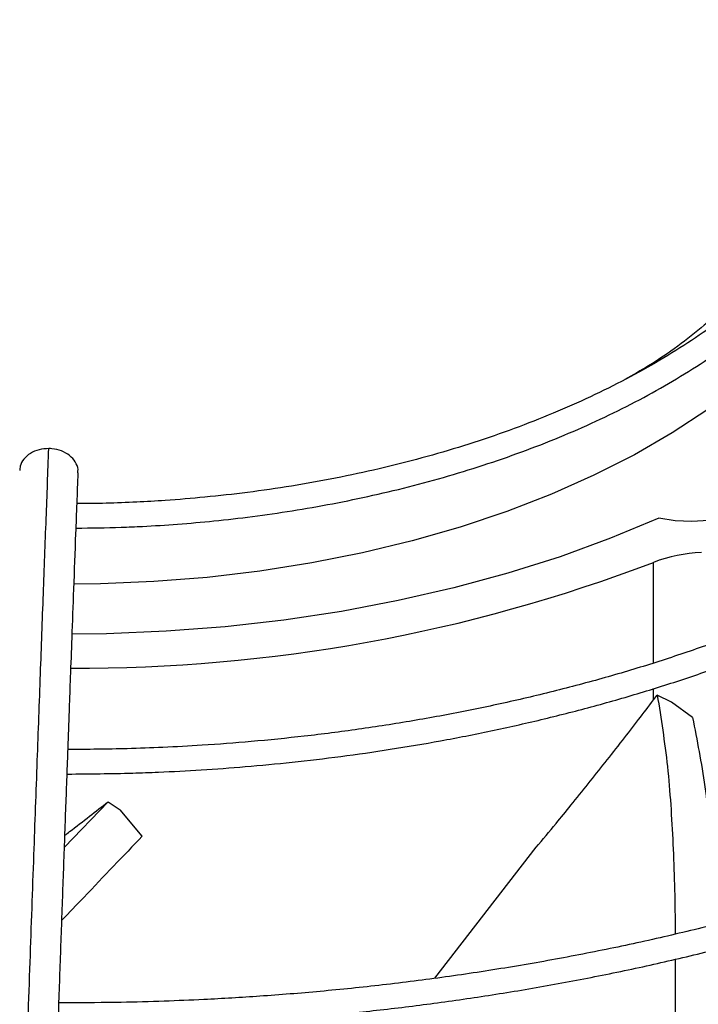
# Model space of a CAD drawing. Units: inches. Extents: x 0.1 to 10.9, y -0.1 to 8.5.
# Drawn here: x 2.3 to 2.4, y 7.8 to 7.9 of the extents above; entities that cross this region are included whole.
import ezdxf

# ---------------------------------------------------------------- set-up
doc = ezdxf.new("R2010")
doc.units = ezdxf.units.IN
doc.header["$MEASUREMENT"] = 0
doc.layers.add('FORMAT', color=7, linetype='Continuous')
doc.dimstyles.new('SLDDIMSTYLE0', dxfattribs={"dimtxt": 0.18, "dimasz": 0.0625, "dimexe": 0, "dimexo": 0.0625, "dimgap": 0, "dimtad": 0, "dimtih": 1, "dimtoh": 1, "dimdec": 0, "dimrnd": 1e-09, "dimzin": 0, "dimdsep": 46, "dimtxsty": 'Standard', "dimblk1": 'DOT', "dimblk2": 'DOT', "dimsah": 1, "dimcen": 0.09, "dimadec": 0, "dimazin": 0, "dimtfac": 0.0625, "dimtdec": 0, "dimtofl": 0, "dimtmove": 0, "dimatfit": 3, "dimldrblk": 'DOT', "dimfxl": 1, "dimfrac": 2, "dimtolj": 1, "dimtzin": 0, "dimarcsym": 0})

# ---------------------------------------------------------------- blocks, each defined once
blk = doc.blocks.new('_Dot')
at = {"color": 0, "linetype": 'ByBlock', "lineweight": -2}
blk.add_line((-0.5, 0), (-1, 0), dxfattribs=at)
at = {"color": 0, "linetype": 'ByBlock', "const_width": 0.5}
blk.add_lwpolyline([(-0.25, 0, 1), (0.25, 0, 1)], format="xyb", close=True, dxfattribs=at)

msp = doc.modelspace()

# ---------------------------------------------------------------- linework, layer by layer
at = {"linetype": 'Continuous', "lineweight": 25}
for p, q in [((2.399346357226757, 7.799998705002878), (2.399346357226763, 7.809619559891603)), ((2.399346357226757, 7.796453631347944), (2.399346357226757, 7.797537764871298)), ((2.399346357226738, 7.796453631347961), (2.399710391406173, 7.796926723220796)), ((2.401069237677116, 7.796230381693483), (2.399710391406173, 7.796926723220796)), ((2.403087151337303, 7.794765117536964), (2.401069237677131, 7.796230381693477)), ((2.347152265205286, 7.786715462890622), (2.342969325717694, 7.78237857725823)), ((2.347152265205285, 7.786715462890621), (2.348311489298144, 7.785955559404787)), ((2.350420719680205, 7.783420774610978), (2.348311489298144, 7.785955559404788)), ((2.378417096952257, 7.769816507020055), (2.388113407930167, 7.782352872587266)), ((2.343282614284276, 7.7674655420867), (2.342440402075906, 7.767476167197447))]:
    msp.add_line(p, q, dxfattribs=at)
at = {"linetype": 'Continuous', "lineweight": 25, "flags": 128}
for points in [[(2.421982161685916, 7.848071262582533), (2.421391377209216, 7.845654495333588), (2.420372359233077, 7.842743421113015), (2.419027984794871, 7.83987667728469), (2.417363927812849, 7.837066362910951), (2.415387211422095, 7.834324338894212), (2.413106178333457, 7.831662177918147), (2.410530455623221, 7.829091115605308), (2.407670914102141, 7.826622003097286), (2.404539622435289, 7.824265261257591), (2.401149796206387, 7.822030836690503), (2.397515742141572, 7.81992815976153), (2.393652797728004, 7.817966104796654), (2.38957726648217, 7.816152952628327), (2.385306349141054, 7.814496355646309), (2.380858071066615, 7.813003305500829), (2.376251206169928, 7.811680103594409), (2.371505197676095, 7.810532334486849), (2.366640076064313, 7.809564842325662), (2.361676374529446, 7.808781710401392), (2.356635042321895, 7.808186243914133), (2.351537356331499, 7.807780956023962), (2.346404831288652, 7.807567557244185), (2.343890143194993, 7.807533373475658)], [(2.410522295507713, 7.819395074140679), (2.410812804747593, 7.818475489539518), (2.410775113484062, 7.817540997954576), (2.410410779061854, 7.816630211133288), (2.409734855215982, 7.815780761378901), (2.408775270074683, 7.8150277466419), (2.407571672212339, 7.814402280326948), (2.406173792431691, 7.813930205735117), (2.404639388963954, 7.813631028258652), (2.403031860988009, 7.813517109448306), (2.401417629074356, 7.81359315625319), (2.399863390789836, 7.813856026536905)], [(2.399863390789836, 7.813856026536905), (2.395230221222222, 7.811927181482613), (2.390400194251145, 7.810166523212848), (2.385391613444841, 7.808580723808116), (2.380223459007994, 7.807175792714692), (2.374915315855542, 7.805957053971613), (2.369487299394907, 7.804929126035022), (2.363959979297908, 7.804095904276362), (2.358354301551212, 7.803460546220717), (2.352691509080739, 7.803025459581251), (2.346993061250794, 7.802792293135091), (2.343712887599297, 7.802750040710542)]]:
    msp.add_lwpolyline(points, dxfattribs=at)
at = {"linetype": 'Continuous', "lineweight": 25}
for centre, radius, start, end in [((2.404478527666981, 7.796327553906988), 0.01424838926063216, 92.21018681477281, 111.1120508679485), ((2.344387788378333, 7.953822781974562), 0.1543211377257662, 269.7038154671598, 290.8627877096359)]:
    msp.add_arc(centre, radius, start, end, dxfattribs=at)
for points, knots in [([(2.343282614284271, 7.985726429616237), (2.340467859522839, 7.9857107994855), (2.336490026621768, 7.985688710865509), (2.330589791697469, 7.985539958049298), (2.325503033834223, 7.985358921696824), (2.319439257500208, 7.985054632146963), (2.313072945838099, 7.984638895375122), (2.30641527690498, 7.984096241114984), (2.299564911146415, 7.983421882811089), (2.292580358684726, 7.982611405669326), (2.285507896744103, 7.981662076016672), (2.278383640746819, 7.980572162384706), (2.27123684476161, 7.979340744907695), (2.264091869410929, 7.977967539608326), (2.256969514988807, 7.976452783263563), (2.249887927265779, 7.974797148042227), (2.242863225236397, 7.973001678388151), (2.235909943696468, 7.971067742480444), (2.22904135030349, 7.968996993957236), (2.222269676073842, 7.966791340803188), (2.215606285210682, 7.964452919326091), (2.209061801792412, 7.961984071753872), (2.202646205400967, 7.959387326407573), (2.196368904160345, 7.956665379690863), (2.190238791229382, 7.95382107933722), (2.184264289138282, 7.950857408499288), (2.178453385215978, 7.94777747037092), (2.172813660557965, 7.944584473114263), (2.167352314422037, 7.94128171493039), (2.162076185540826, 7.937872569170289), (2.156991778804125, 7.934360474444625), (2.152105277859748, 7.930748917253747), (2.147422562298855, 7.927041416862384), (2.142949220543187, 7.923241505313708), (2.13869057504031, 7.919352716282515), (2.134651705155673, 7.915378571915663), (2.130837471470554, 7.911322569955758), (2.12725254284366, 7.907188172243425), (2.123901426055027, 7.90297879515691), (2.120788499718971, 7.898697802629765), (2.117918046542035, 7.894348502821353), (2.115294305536177, 7.889934148633762), (2.112921461444284, 7.885457946378311), (2.11080387784803, 7.880923062323669), (2.108945419683051, 7.876332672187979), (2.107352185078072, 7.871689891611627), (2.106022426846174, 7.866998202129115), (2.104984538392529, 7.862260071340775), (2.10433014230171, 7.858493772693894), (2.104122336903278, 7.856304871562833), (2.104066208513472, 7.855713647769535)], [0, 0, 0, 0, 0.0233959180632276, 0.03306328988152876, 0.04908860314938849, 0.06575586415647769, 0.08365199592081096, 0.1023383278076639, 0.1216370768380385, 0.1414064479348278, 0.161545690480817, 0.1819802513170254, 0.2026539567047832, 0.2235236704697823, 0.2445557065257249, 0.2657233623417282, 0.287005191371395, 0.3083837711891954, 0.329844810557951, 0.3513764925489124, 0.3729689850135298, 0.3946140717481757, 0.4163048721548721, 0.4380356268483677, 0.4598015332013423, 0.4815986193212847, 0.5034236480951896, 0.5252740451597799, 0.5471478462407572, 0.5690436604461003, 0.5909606469201395, 0.6128984090630918, 0.6348571448037381, 0.656837602424408, 0.6788410827790377, 0.7008694597771615, 0.7229252057796801, 0.7450114209452176, 0.7671318648315125, 0.7892909880234181, 0.8114939607858395, 0.8337466947071437, 0.8560558520022673, 0.8784288356396784, 0.9008737518997864, 0.9233993356625887, 0.9460148281316157, 0.9687297974527256, 0.9915538954661547, 1, 1, 1, 1]), ([(2.582951127104916, 7.849249007394332), (2.582944885501796, 7.849765433831997), (2.582918860806623, 7.851918701247302), (2.582569387739888, 7.855715079013362), (2.581894000348563, 7.860640058443177), (2.580888810761019, 7.865577037201352), (2.579577053246628, 7.870519242024177), (2.577947764618069, 7.875458983259038), (2.576000184859573, 7.880388073299184), (2.573731915938975, 7.885297817093462), (2.571142262533332, 7.890179138621372), (2.56833156989564, 7.894856034781519), (2.565340985632792, 7.89932099545771), (2.562211024721143, 7.903569171397933), (2.55883958667212, 7.907753651203636), (2.555230618256122, 7.911869732629494), (2.551388259183059, 7.915912896880322), (2.547316900641528, 7.919878725161002), (2.543021180650817, 7.923762898029638), (2.538505977998057, 7.927561198100107), (2.533776407533769, 7.931269511493668), (2.528837815967787, 7.93488382958404), (2.523695781499144, 7.938400248621303), (2.518356112703655, 7.941814971328263), (2.512824839932152, 7.945124313876862), (2.507108209497717, 7.948324709937555), (2.501212680014494, 7.951412713561029), (2.495144928828082, 7.954384997904992), (2.488911852439523, 7.957238358633047), (2.482520568942296, 7.959969717237409), (2.475978423038179, 7.96257612438808), (2.469292994885935, 7.965054763251676), (2.462472114695126, 7.967402952721014), (2.455523886047092, 7.969618150489016), (2.448456722720778, 7.971697955877278), (2.441279406925784, 7.973640112295938), (2.434001182494117, 7.975442509083261), (2.426631907289687, 7.977103182426339), (2.419182310389236, 7.978620314132154), (2.411664445019176, 7.979992228051667), (2.40409253130529, 7.981217374392619), (2.396484645284056, 7.982294313154418), (2.38886644004495, 7.98322158856054), (2.381280563253854, 7.983997691788661), (2.373815637493771, 7.984619628041569), (2.366630654771682, 7.985088086909146), (2.360350470659645, 7.985386209064156), (2.355375909744204, 7.985561308546822), (2.352656771761223, 7.985614981534274), (2.351538712156971, 7.985637050881063)], [0, 0, 0, 0, 0.007308274403622745, 0.0304722376464006, 0.05378034008661207, 0.0772350451619501, 0.1008365278722705, 0.1245825874419667, 0.1484687126024619, 0.1724882988906944, 0.1966329979974855, 0.2208931629846838, 0.2427535367347314, 0.2646181146031557, 0.2864847744621624, 0.3083529025242565, 0.3302219006219623, 0.3520912025036079, 0.3739602813754475, 0.3958286513160067, 0.4176958640358744, 0.4395615022285181, 0.4614251704573602, 0.4832864431366445, 0.5051448771339473, 0.5270000950435572, 0.548851681912461, 0.5706991704290171, 0.5925420195343278, 0.6143795881171265, 0.6362111015509877, 0.6580356077760174, 0.6798519179668135, 0.7016585241491781, 0.7234534816693097, 0.7452342367568939, 0.7669973657716603, 0.7887381673809107, 0.8104499995877121, 0.8321231520277613, 0.853742820846813, 0.8752852223325214, 0.8967094857871422, 0.9179388058230422, 0.9388096535045019, 0.9589015501157979, 0.9775617403541891, 0.9907737996906698, 1, 1, 1, 1]), ([(2.106430771674884, 7.855981638554927), (2.106440320852858, 7.856090115054922), (2.106592717400699, 7.8578213053382), (2.107170866378456, 7.861175619720683), (2.108192782458538, 7.866045553810181), (2.109561466873193, 7.870918726150621), (2.111237510928261, 7.875788346995805), (2.113234704691707, 7.880645518309005), (2.115551244294678, 7.885481448145786), (2.118188248705668, 7.89028699778522), (2.121040892468355, 7.894885532247415), (2.124067182328375, 7.899270218999878), (2.127225993534207, 7.903436986267784), (2.130623801210054, 7.907540747643517), (2.13425678279368, 7.911577046178591), (2.138120956149203, 7.915541565310117), (2.142212096505165, 7.919430035480867), (2.146525730718817, 7.923238236643394), (2.1510571347079, 7.926962006042079), (2.155801331955626, 7.930597245811414), (2.160753093512688, 7.934139931269778), (2.165906931984038, 7.93758611444339), (2.171257109666829, 7.940931937750458), (2.176797642776879, 7.944173642744696), (2.182522312538056, 7.947307581258838), (2.188424660285441, 7.950330217088156), (2.194497987507574, 7.953238131387378), (2.200735356552889, 7.956028028708364), (2.207129589304929, 7.95869674250154), (2.213673262883629, 7.961241240153132), (2.220358700872295, 7.963658627573778), (2.227177957813436, 7.96594615334541), (2.234122793456231, 7.968101212414965), (2.241184631081869, 7.970121349288445), (2.248354490419699, 7.972004260616691), (2.255622878652463, 7.973747796933455), (2.262979609490344, 7.975349963081463), (2.270413492754008, 7.976808916218134), (2.277911776981445, 7.978122959401829), (2.28545908609004, 7.979290524187009), (2.293035221780154, 7.980310131871592), (2.300610101791827, 7.981180275252464), (2.308130171515894, 7.981899121857203), (2.315471994845033, 7.982463093627757), (2.322307372141625, 7.982865880137605), (2.328247460434506, 7.98311996485724), (2.333670571771576, 7.983282546681422), (2.338538594996137, 7.983361302820088), (2.342666614843393, 7.983397485821155), (2.344957534266051, 7.983368098986321), (2.345794952470265, 7.983357356980203)], [0, 0, 0, 0, 0.001584236441199151, 0.02528303119608201, 0.04912396997768757, 0.07310117291689988, 0.0972070984884238, 0.1214329528135225, 0.145769125172092, 0.1702056129060903, 0.1947324078155376, 0.2167545566279309, 0.2387668049664369, 0.2607689205777132, 0.2827623319118857, 0.3047483628696321, 0.3267282038482858, 0.3487028942995279, 0.3706733149540242, 0.3926401868093304, 0.414604074380321, 0.4365653911427894, 0.4585243143511074, 0.4804809755545942, 0.5024353875674149, 0.5243874221888778, 0.5463368073962144, 0.5682831178706284, 0.5902257581923, 0.6121639361871063, 0.634096622715522, 0.6560224922484514, 0.6779398353654373, 0.6998464288924039, 0.7217393399631539, 0.7436146232490494, 0.7654668384669804, 0.787288251556855, 0.8090674488877836, 0.8307867913200209, 0.8524173908667892, 0.873908255354555, 0.895159836624993, 0.9159478199341186, 0.935638276728218, 0.9524252283932966, 0.9655933917730611, 0.9809002160642785, 0.9930183023435301, 1, 1, 1, 1]), ([(2.351423543656644, 7.983299968384185), (2.351510725950236, 7.983299122408238), (2.35275526391609, 7.983287045997525), (2.355915057133868, 7.983189689719987), (2.360978163054241, 7.983019383278594), (2.3670128427039, 7.982712997723919), (2.373348573301774, 7.982299826247564), (2.379973851472577, 7.981759023336825), (2.386790447593959, 7.981087427974568), (2.393739987346978, 7.980280220280674), (2.400776297680923, 7.97933484076638), (2.407863310534481, 7.978249574216691), (2.414971789338757, 7.977023566488181), (2.422077368685125, 7.9756565926412), (2.429159229244961, 7.974148958080013), (2.436199196972525, 7.972501409404543), (2.443181119316943, 7.970715072831632), (2.450090425688023, 7.968791405625326), (2.456913812920551, 7.966732158105649), (2.463639016963524, 7.964539342622363), (2.470254645047171, 7.962215207543077), (2.476750050893657, 7.95976221472816), (2.483115240961181, 7.957183019428113), (2.489340803297857, 7.954480451802887), (2.495417852990906, 7.951657499457538), (2.501337989834969, 7.948717290521549), (2.507093264968946, 7.945663076895707), (2.512676154009069, 7.942498217362777), (2.51807953474508, 7.939226160316296), (2.523296667836821, 7.935850425914736), (2.528321172800625, 7.932374591948489), (2.533147015163535, 7.928802273067816), (2.537768491091913, 7.925137099874422), (2.542180213911354, 7.921382693447042), (2.546377089392219, 7.917542646013356), (2.550354289709478, 7.913620500643923), (2.554107224891189, 7.909619730194053), (2.557631509347384, 7.905543717606775), (2.560922922822263, 7.901395738724566), (2.563977365764521, 7.897178949173722), (2.566790807891318, 7.892896377263762), (2.569359235453507, 7.888550925285644), (2.571678580577867, 7.884145381639721), (2.573744703220553, 7.879682447210222), (2.575553174422941, 7.875164775797745), (2.577099823954215, 7.870595040327933), (2.578378458908955, 7.865975987775953), (2.579389294959835, 7.861310622135834), (2.580107187875068, 7.856601981208125), (2.580514728615417, 7.852686545977837), (2.580572620911263, 7.850341035227779), (2.580591408400593, 7.849579858674931)], [0, 0, 0, 0, 0.0007256847176669885, 0.01035923861559879, 0.02632838483677094, 0.04293707800637894, 0.06077007510562783, 0.0793901301835624, 0.09861996085789787, 0.1183181424340676, 0.1383841475685448, 0.1587435527930971, 0.1793402490229356, 0.2001311195443092, 0.2210824662767327, 0.242167553179336, 0.263364886235027, 0.2846569876884503, 0.3060295083933708, 0.3274705758414779, 0.3489703095125003, 0.3705204571625785, 0.3921141200913302, 0.4137455450552644, 0.4354099670253117, 0.4571034914811412, 0.4788230080690651, 0.5005661296562567, 0.5223311523706987, 0.5441170333059773, 0.5659233833062107, 0.5877503893530869, 0.6095989527049749, 0.631470695163493, 0.6533679700045636, 0.675293900331779, 0.6972524181706569, 0.7192483008846624, 0.7412871996025469, 0.7633756530289861, 0.7855210785951298, 0.8077317316125684, 0.8300166222303558, 0.8523853799939517, 0.8748480572125983, 0.8974148657385324, 0.9200958476140062, 0.9429004884560551, 0.9658372928727099, 0.9889133521786434, 1, 1, 1, 1]), ([(2.343282614284272, 7.966523794463767), (2.340728446239831, 7.966508201815878), (2.337117662494118, 7.96648615875584), (2.331761795674226, 7.966337675939223), (2.327143138701678, 7.966156851822174), (2.321639928899395, 7.965852937423037), (2.315865788774249, 7.96543779457067), (2.309832586275145, 7.964896100508491), (2.303631541518191, 7.964223250235146), (2.297317399099807, 7.963415049347212), (2.290933765235438, 7.96246902030204), (2.284514983784878, 7.961383720940537), (2.278089128770439, 7.960158551702663), (2.271679786632751, 7.958793577724892), (2.265307262023769, 7.957289411470581), (2.25898939569938, 7.95564712501699), (2.252742130134827, 7.953868184420994), (2.246579907305668, 7.951954398460792), (2.240515952872891, 7.949907877410897), (2.234562482212094, 7.947730998727535), (2.228730851869214, 7.945426377550245), (2.223031672438392, 7.942996840535587), (2.217474893920137, 7.940445401967882), (2.21206987135635, 7.937775241383538), (2.206825416353325, 7.934989682155419), (2.201749838621254, 7.932092170640002), (2.196850980642167, 7.929086255614016), (2.192136249711209, 7.925975569044694), (2.187612653103938, 7.922763811539308), (2.183286815493544, 7.91945472788425), (2.17916500416339, 7.916052086136625), (2.175253150917393, 7.912559651858908), (2.171556889913556, 7.908981174516556), (2.168081591078636, 7.905320369518157), (2.164832397075066, 7.901580902292665), (2.161814266375418, 7.897766374944497), (2.159032014026671, 7.893880316892783), (2.156490382585821, 7.889926179527348), (2.154194020985629, 7.88590734134701), (2.152147826694691, 7.88182710744947), (2.150355938268529, 7.877688773572311), (2.148825795085102, 7.87349550255345), (2.147553158444464, 7.869250972009421), (2.14657864317509, 7.86495720269984), (2.146009159215144, 7.861884957755112), (2.14585021592011, 7.860242794571704), (2.145831612773971, 7.860050591423541)], [0, 0, 0, 0, 0.02585808489440082, 0.03655513302468524, 0.0542842813560129, 0.07272294705514991, 0.09251938457379474, 0.1131871104981896, 0.1345288115279591, 0.1563871343888641, 0.1786502994032358, 0.2012356186122049, 0.2240808207188498, 0.2471381228747687, 0.2703702505178472, 0.2937477021470509, 0.3172468351765828, 0.3408485029306753, 0.3645370688353929, 0.3882996837034521, 0.4121257499635044, 0.4360065211703945, 0.4599348012016538, 0.48390471826846, 0.5079115561390218, 0.5319516299731927, 0.5560221976497509, 0.5801213999158733, 0.6042481962548746, 0.6284022503193961, 0.6525841729204304, 0.6767954144014142, 0.7010382986643126, 0.7253160643503308, 0.74963291545566, 0.773994078511698, 0.7984058625513427, 0.8228757164297282, 0.8474122756966499, 0.8720253880642024, 0.8967261026939142, 0.9215266044844859, 0.9464400711966392, 0.9714804300859314, 0.996661993657462, 1, 1, 1, 1]), ([(2.541167907014289, 7.854716576043757), (2.541156044574032, 7.855188468185616), (2.541106666211626, 7.857152757209949), (2.540714608001752, 7.860615036132005), (2.539982181980449, 7.86510537446084), (2.538916377669207, 7.869607233343372), (2.537539823361201, 7.874112905791417), (2.535841021498077, 7.878613395445934), (2.533819050824584, 7.883099097052814), (2.53155332549376, 7.887404616793614), (2.529084921715388, 7.891518988186331), (2.526455016440862, 7.895434264162452), (2.523580486157071, 7.899289877086926), (2.520465433023328, 7.903080574439733), (2.517114227296535, 7.906801302508057), (2.513531548727276, 7.910447131172231), (2.509722379195472, 7.914013253863898), (2.505691993460405, 7.917494990560106), (2.501445952316639, 7.920887788995472), (2.496990096852541, 7.924187226073083), (2.492330548146097, 7.927389006525654), (2.48747370653118, 7.930488964264065), (2.482426240891409, 7.933483071227819), (2.477195082198045, 7.936367442103846), (2.471787420139235, 7.939138337707705), (2.466210714291895, 7.941792162897417), (2.460472697790903, 7.944325470988463), (2.454581385147063, 7.946734968067795), (2.448545085795732, 7.949017517333126), (2.442372426533704, 7.951170143336107), (2.436072387960393, 7.953190035984935), (2.429654363479933, 7.955074554131878), (2.423128255719674, 7.956821228397835), (2.416504637352422, 7.958427762896829), (2.409795027879309, 7.959892034086657), (2.40301239160445, 7.961212087149861), (2.396172087074228, 7.96238611454116), (2.389293828558079, 7.963412439741154), (2.382406180547777, 7.964289326886805), (2.375558591544277, 7.965014975137401), (2.368861954125885, 7.96558513510382), (2.362604534722819, 7.965995889678167), (2.357165068273462, 7.966250645144197), (2.353256395805528, 7.966390126900352), (2.351198634118794, 7.966426528700159), (2.350579043333541, 7.966437489259815)], [0, 0, 0, 0, 0.00813143029104573, 0.03384773310675965, 0.05975877617707628, 0.08586790345185834, 0.1121746633862102, 0.1386746975528193, 0.1653599392884072, 0.1922191093681782, 0.2164351166037328, 0.2406578451436858, 0.2648846190746238, 0.2891144285352322, 0.3133462600943972, 0.3375791416948039, 0.3618121673726571, 0.386044506542436, 0.4102754015229534, 0.434504156575875, 0.4587301210028062, 0.4829526024132577, 0.5071708810101243, 0.5313843440912825, 0.5555923070458719, 0.5797939824537595, 0.6039884350398511, 0.6281745242415299, 0.6523508279813289, 0.6765155377237866, 0.7006663090028614, 0.7248000413779264, 0.748912543321986, 0.7729980027817853, 0.7970481153131622, 0.8210505771719672, 0.8449863253131129, 0.8688241082746315, 0.8925087954311359, 0.9159330192337767, 0.9388559989215314, 0.9606033642601605, 0.9792857504459872, 0.9937629521290873, 1, 1, 1, 1]), ([(2.148230714587593, 7.860270210077879), (2.148262985863317, 7.860571564034832), (2.148453393255999, 7.862349616495718), (2.149101069783129, 7.865603044099482), (2.150194473825369, 7.870031433700814), (2.151632162380633, 7.874461311521284), (2.153383767930811, 7.878884423091569), (2.155460667699649, 7.883290412847979), (2.157775264139822, 7.887512069949262), (2.160285656392742, 7.891539076272151), (2.162949272095579, 7.89536440781477), (2.165854415234909, 7.899130620238788), (2.168997101164332, 7.902832841290821), (2.172373155033945, 7.90646633711177), (2.17597811373774, 7.910026418997873), (2.179807219273656, 7.913508445565807), (2.183855410756658, 7.916907832570204), (2.188117320099101, 7.920220063454519), (2.192587269861509, 7.923440701229216), (2.197259263321343, 7.926565393925132), (2.202126995021446, 7.929589894702163), (2.207183854964442, 7.932510073979972), (2.212422942937442, 7.935321935103766), (2.217837059287467, 7.938021616434996), (2.223418703461638, 7.940605399311891), (2.22916007183306, 7.943069716349751), (2.23505305105175, 7.945411158861778), (2.241089204552676, 7.947626483498106), (2.247259748365558, 7.949712618111742), (2.253555509993031, 7.951666666821435), (2.259966859842522, 7.953485914152194), (2.266483596681919, 7.955167828001252), (2.273094752833676, 7.956710060739491), (2.279788252011609, 7.958110447416248), (2.286550279280665, 7.959366996833719), (2.293364043633212, 7.960477872119879), (2.30020712488865, 7.961441323961795), (2.307045056645949, 7.962255568728619), (2.313812798217368, 7.962918135466562), (2.320342602165519, 7.963423987119016), (2.326224818865056, 7.963766053074017), (2.331371718283015, 7.963983269624987), (2.336913423888795, 7.96413281795871), (2.341357514714119, 7.964207981635028), (2.344318875576001, 7.964169623234783), (2.344836985776188, 7.964162912172081)], [0, 0, 0, 0, 0.005394880649809228, 0.031830943627048, 0.05845583592984214, 0.08525948273408344, 0.1122294446083537, 0.1393517015945713, 0.1666114376089592, 0.1910624927286448, 0.2154965057644904, 0.2399138138882858, 0.2643168152711153, 0.2887077788177617, 0.3130887656940122, 0.3374615813854883, 0.3618277523323112, 0.3861885197886548, 0.4105448445352808, 0.4348974172286538, 0.4592465155570337, 0.4835923401255234, 0.5079348692406841, 0.5322738291992697, 0.5566086852347762, 0.5809386173233788, 0.6052624777176564, 0.6295787228135953, 0.6538853077417546, 0.6781795247896713, 0.702457753866448, 0.7267150695516363, 0.7509446038578292, 0.7751364719763976, 0.7992758704320077, 0.8233394975589144, 0.8472882752965462, 0.8710509968757063, 0.8944823123218213, 0.9172318440367624, 0.9381802592734083, 0.954722224361526, 0.9698151266545503, 0.9947189513534417, 1, 1, 1, 1]), ([(2.350464838593308, 7.964099821337314), (2.350609624706037, 7.964098333025521), (2.3518047496823, 7.964086047879102), (2.354737050927602, 7.963988216587368), (2.359329607292742, 7.963817386857224), (2.364800759894568, 7.963511912581099), (2.370541150394633, 7.963099598128095), (2.376538563066124, 7.962560244736322), (2.38270222888352, 7.961890747038426), (2.388977538220524, 7.961086561967145), (2.395320982277181, 7.96014539331611), (2.401698253217372, 7.959065839230707), (2.408081280775112, 7.957847388797427), (2.414446459013019, 7.956490193316863), (2.420773449716728, 7.954994964000044), (2.427044370478278, 7.953362880993478), (2.433243233921925, 7.951595529269579), (2.439355553822558, 7.949694847399836), (2.445368064319882, 7.947663086566291), (2.451268516999646, 7.945502776197574), (2.457045532428002, 7.943216694215841), (2.462688490252419, 7.940807840314878), (2.468187446883669, 7.938279411143523), (2.473533073001104, 7.935634776529148), (2.478716605275828, 7.932877456068688), (2.483729808151376, 7.930011095550001), (2.488564942493053, 7.927039442772242), (2.493214737875177, 7.923966322882217), (2.497672357936927, 7.92079561925307), (2.501931386349932, 7.917531241102859), (2.505985801810853, 7.91417709466779), (2.509829957649806, 7.910737045608822), (2.513458540468105, 7.907214894402782), (2.516866531505283, 7.903614345563279), (2.520049160166403, 7.899938978457108), (2.523001849430869, 7.896192221355397), (2.525720149944119, 7.892377331260111), (2.528199671727713, 7.888497382933639), (2.530435980775211, 7.884555270903405), (2.532424589899149, 7.880553730419753), (2.534160572627779, 7.876495377510943), (2.535639596188963, 7.872382790352708), (2.536853654267858, 7.868218567393216), (2.53780684645989, 7.86400561500377), (2.538455755834068, 7.859746705912541), (2.538790807703684, 7.856736732735944), (2.538823784692463, 7.855147513085952), (2.538826988890067, 7.8549930971134)], [0, 0, 0, 0, 0.001473023009580386, 0.01215894643607775, 0.02986948396412916, 0.04828854496882009, 0.06806352733051887, 0.08870827587670467, 0.1100254860808844, 0.1318577651676634, 0.1540932412912616, 0.1766491016360496, 0.1994629286443032, 0.2224867802721959, 0.2456832164681156, 0.2690225696814624, 0.292481036167279, 0.3160393186216052, 0.3396816465954829, 0.363395060938479, 0.3871688864688096, 0.4109943415593994, 0.4348642494142185, 0.4587728265477055, 0.4827155312580608, 0.5066889598716421, 0.5306907819685247, 0.5547197081366374, 0.578775474662269, 0.602858711410285, 0.6269712739190759, 0.6511161559184019, 0.6752975605053669, 0.6995209722757715, 0.7237932277013487, 0.7481225732397354, 0.7725186977113626, 0.7969927220280472, 0.8215571260814831, 0.8462255903287701, 0.8710127296038885, 0.8959337005745556, 0.9210036738063558, 0.9462371778679476, 0.9716473461438143, 0.997245124284969, 1, 1, 1, 1]), ([(2.499224193097735, 7.859129499192913), (2.499147325343066, 7.860181243017464), (2.49897271809489, 7.862570308442635), (2.498338330917106, 7.866295071794527), (2.497378615666047, 7.870308265416399), (2.496089292940987, 7.874327716160156), (2.494477006392188, 7.878343409439639), (2.492604857706406, 7.882199222598821), (2.490515448854648, 7.885880870549141), (2.488251586642357, 7.889377547122333), (2.485742313603099, 7.892815552943651), (2.482992211592704, 7.896188939264152), (2.480006235355349, 7.899492000487065), (2.476789727628637, 7.902719197801827), (2.473348411131453, 7.905865158913944), (2.469688373637318, 7.908924680178472), (2.465816058977497, 7.911892726407096), (2.461738262328218, 7.914764429550118), (2.457462137898967, 7.917535082461049), (2.452995180753883, 7.920200154207094), (2.448345224475639, 7.922755292885046), (2.443520429740234, 7.925196334488392), (2.438529310816518, 7.927519295531416), (2.433380747198074, 7.929720379187517), (2.42808400504173, 7.931795981165684), (2.422648772996667, 7.933742695567677), (2.417085221815791, 7.935557320420522), (2.411404104319847, 7.937236862283146), (2.405616926389371, 7.938778539682032), (2.399736248808145, 7.940179781999739), (2.393776245620514, 7.941438227763919), (2.387753802430171, 7.942551688110449), (2.381690878534461, 7.943518152816869), (2.375620202839399, 7.944335408010583), (2.369601770068269, 7.94500134788366), (2.363786603281844, 7.945508636426024), (2.358539640885576, 7.945857186484531), (2.353944940878171, 7.946064275188726), (2.351094982241669, 7.946177637164961), (2.349692375741622, 7.946193981815181), (2.349611010300843, 7.94619492997111)], [0, 0, 0, 0, 0.02318724270251328, 0.05267046837121435, 0.08244076723423753, 0.1124994971662796, 0.1428407416545383, 0.1734515819588132, 0.2009919671043939, 0.2285436261192983, 0.2561025348896685, 0.2836668199427039, 0.3112345887783324, 0.3388040377444633, 0.3663735080214848, 0.3939415020019384, 0.421506670797284, 0.4490677820033445, 0.4766236301494486, 0.5041728063307399, 0.5317142131652846, 0.5592466017460483, 0.58676850186906, 0.6142781123044735, 0.641773154641193, 0.6692506685707778, 0.6967067118857654, 0.724135901737796, 0.7515306824437573, 0.7788801014437017, 0.8061676517432403, 0.8333672208536276, 0.8604348664766783, 0.8872903622100368, 0.9137698487363004, 0.9394786049829118, 0.9631585960922056, 0.9818978840260598, 0.998949893184441, 1, 1, 1, 1]), ([(2.34950212089673, 7.943850190550119), (2.349675411293884, 7.943848238751901), (2.350779396311236, 7.943835804387246), (2.353421389300189, 7.943737650016214), (2.357487630188595, 7.943566684081985), (2.36232803074678, 7.943262288519178), (2.367401462821573, 7.942851272105368), (2.372694710103659, 7.942314034420923), (2.378125169408178, 7.941647673041468), (2.383642264228021, 7.940848037867206), (2.389205303619181, 7.939913245176279), (2.394781803479049, 7.938842368487131), (2.400344873614942, 7.937635418526599), (2.405871656233353, 7.936293114443306), (2.41134227534134, 7.934816776491578), (2.416739126219634, 7.933208230920847), (2.422046386846595, 7.931469740862616), (2.427249676501361, 7.929603949578889), (2.432335813813486, 7.92761383319151), (2.437292642919627, 7.9255026591879), (2.442108906815316, 7.923273948541757), (2.446774153595738, 7.920931439719444), (2.451278665542763, 7.918479053284186), (2.455613403774637, 7.915920856071823), (2.459769962955558, 7.913261024123578), (2.463740521819338, 7.91050381059882), (2.467517809438817, 7.907653504872588), (2.471095072511198, 7.904714386751418), (2.47446604061412, 7.901690673505747), (2.477624872940161, 7.89858647288552), (2.480566093871331, 7.895405738267394), (2.483284518082528, 7.89215222224113), (2.485775165919792, 7.888829435971484), (2.488033138159405, 7.885440618958286), (2.490053560794972, 7.881988728218406), (2.491831187366257, 7.878476448657314), (2.49336122775964, 7.874906261692488), (2.494635534575566, 7.871280480863001), (2.495656337043497, 7.867601643649876), (2.496383861485357, 7.86387181962109), (2.496780942484361, 7.861147120445953), (2.496846994984944, 7.859666170678342), (2.496856808174198, 7.859446151145122)], [0, 0, 0, 0, 0.002269332399636474, 0.01445728678406231, 0.03465238332067046, 0.05565334939567225, 0.07819662806090434, 0.101725865046843, 0.126014950472278, 0.150883522876635, 0.176203401740579, 0.2018797284330003, 0.2278410496347641, 0.2540325424499529, 0.2804114717370062, 0.3069440755873197, 0.3336033947570868, 0.3603677379718181, 0.387219584994469, 0.41414479797492, 0.4411320551916025, 0.4681724494595176, 0.4952592119695705, 0.5223875346107949, 0.5495544720141029, 0.5767589099040725, 0.6040013865993872, 0.6312843931356135, 0.6586125394723045, 0.6859925965239465, 0.7134336556924454, 0.7409472819770698, 0.7685476382519414, 0.796251544847713, 0.8240784281275451, 0.8520501019146579, 0.8801903200783217, 0.9085240427535736, 0.9370763795071547, 0.9658712167684279, 0.9949296059054932, 1, 1, 1, 1]), ([(2.289924543037404, 7.827130511804894), (2.289241816428778, 7.827514114813558), (2.286655364306063, 7.828967362429074), (2.282767326191448, 7.831865612511593), (2.278320909325128, 7.835808619491725), (2.274611909738923, 7.840136883572638), (2.271704419527625, 7.844763259430964), (2.269715150913183, 7.849626010104712), (2.268713012577475, 7.854614102172366), (2.268723516357996, 7.859635731454902), (2.269740279259381, 7.86459729366514), (2.271712501274056, 7.869386040846166), (2.274552771089846, 7.873925481392683), (2.278155116119702, 7.878151785504718), (2.282464288814552, 7.882071283441216), (2.287472926255399, 7.8857032921885), (2.293215003244828, 7.889050160130114), (2.299719097942674, 7.892083744941963), (2.306915255437652, 7.89472540170352), (2.314706810475025, 7.896902531743222), (2.322925751497694, 7.898550327612944), (2.331421205001279, 7.89963521197536), (2.340033169096933, 7.900139419718519), (2.348562244000837, 7.900070422768627), (2.356851368982536, 7.89944887080551), (2.364801112524604, 7.898363783242884), (2.369816320338756, 7.897244473649713), (2.372295697436027, 7.896691118599851)], [0, 0, 0, 0, 0.0139894451068896, 0.05299783183364441, 0.09289552978419131, 0.1336224242892982, 0.1755776066267291, 0.2178913517135537, 0.2604920787945066, 0.3030906613377092, 0.3454044389593883, 0.3873617334596977, 0.4280864939740108, 0.4679841985882603, 0.5069947125104406, 0.5460030995119621, 0.585900798278615, 0.626627694108138, 0.6685828782226179, 0.7108966254006097, 0.7534973547514396, 0.7960959395570415, 0.8384097192761251, 0.8803670155547646, 0.9210917773932432, 0.9609900033722446, 1, 1, 1, 1]), ([(2.41458154573914, 7.869586538037542), (2.415275877100355, 7.868105614797229), (2.416680350477061, 7.865110046139166), (2.417719270234594, 7.860433618581868), (2.417923899374135, 7.855610838048751), (2.417151086462661, 7.850708182533019), (2.415382827195446, 7.845817364240458), (2.412622824084671, 7.841055961067902), (2.408933744570696, 7.836505269908374), (2.404332795274062, 7.832280543194706), (2.400193033254627, 7.829139445778283), (2.397381641837684, 7.8275567988934), (2.396616122142552, 7.827125856637008)], [0, 0, 0, 0, 0.1002614577170796, 0.2028059741201653, 0.307483047032113, 0.4153170907766136, 0.5240727204017146, 0.6335659572652825, 0.7430536821858008, 0.8518093954418381, 0.9596488679097007, 1, 1, 1, 1]), ([(2.344085409310876, 7.812900340783592), (2.345523224086967, 7.812915199349523), (2.347641536994098, 7.812937090272137), (2.350880145481331, 7.813084524412412), (2.353843795278606, 7.813270943265067), (2.357356666414832, 7.813582554674619), (2.361013585922596, 7.814004086062655), (2.364801189581825, 7.814549896326128), (2.368654746327085, 7.815222826714591), (2.372532456558843, 7.816025228202029), (2.3763996881205, 7.816957507738096), (2.380227882278092, 7.818018869836859), (2.383992756599925, 7.819207522261003), (2.3876732428125, 7.820520885843832), (2.391250773013372, 7.82195574419822), (2.394708796732012, 7.823508369187387), (2.398032444416188, 7.825174628320826), (2.401208283464022, 7.826950081982117), (2.404224131134164, 7.828830074301392), (2.407068874459061, 7.830809802451726), (2.409732340790846, 7.832884396809386), (2.412205174831301, 7.835049002853231), (2.414478717397457, 7.837298872035937), (2.416544828807561, 7.839629426490728), (2.418395740467977, 7.842036305690915), (2.420023701097341, 7.844515407867616), (2.42142130773333, 7.847062896630405), (2.42257912302742, 7.849675214121044), (2.423493394135459, 7.852348883048969), (2.424135492364631, 7.855080819816946), (2.424491248596109, 7.857380267485271), (2.424522872625189, 7.858768018281494), (2.424533279088503, 7.859224682981411)], [0, 0, 0, 0, 0.03460800795959455, 0.05098750629770073, 0.07818831691411686, 0.1063573586885378, 0.1365105419068372, 0.1679140127094544, 0.2002716572445649, 0.2333472054339341, 0.2669732250275779, 0.3010264489762075, 0.3354148562151303, 0.3700688617959032, 0.4049354525988182, 0.4399742232203486, 0.4751546845933527, 0.5104544472719391, 0.5458580253879219, 0.5813560978355817, 0.6169441782574641, 0.6526235164080375, 0.6884014728512763, 0.7242915277783764, 0.7603139672386473, 0.796496814937445, 0.8328770012327918, 0.8695016441155404, 0.9064291401891444, 0.9437295085097258, 0.9814831688941824, 1, 1, 1, 1]), ([(2.42222472697898, 7.859351884095324), (2.422225107274102, 7.859324605148051), (2.422238355819493, 7.858374273812581), (2.421989292926484, 7.856484525016087), (2.421440844061532, 7.853676959862315), (2.420563890252523, 7.85095552947363), (2.41944163654281, 7.848348119969369), (2.418108402929021, 7.845877899644814), (2.416531596959835, 7.843457535760514), (2.41471602370256, 7.841093871736822), (2.412667801046155, 7.838793661597065), (2.41039334177823, 7.836563721921538), (2.407899801434818, 7.834410930713314), (2.40519508483337, 7.83234217376005), (2.40228796797792, 7.830364298050074), (2.399188090304718, 7.828483995915414), (2.395905974781613, 7.826707733599348), (2.392453007932425, 7.825041673698354), (2.388841548832928, 7.823491659099826), (2.385085046535724, 7.822063173825949), (2.381198263656698, 7.820761312469258), (2.377197731761095, 7.819590763608886), (2.373102711816701, 7.818555821089013), (2.368937375229395, 7.817660432494722), (2.364736405673899, 7.816908455582636), (2.360562469227823, 7.816304287518195), (2.356522499190283, 7.815850697161752), (2.352976823553978, 7.815557888461345), (2.34981731693574, 7.815375985860176), (2.347005307618368, 7.815264302661608), (2.345097992065975, 7.815248597194551), (2.344173118451195, 7.815240981479327)], [0, 0, 0, 0, 0.001199086270199072, 0.04177321232594856, 0.0831212567716066, 0.1251979359258, 0.1628836117106147, 0.2004341285154276, 0.2378630386403506, 0.2751926567513759, 0.3124452488131117, 0.3496404778137091, 0.3867942124634303, 0.4239182073423008, 0.4610202349293461, 0.498102900350715, 0.5351672371970144, 0.5722109164668719, 0.6092277660139132, 0.6462070018304399, 0.6831315182223172, 0.7199745031114634, 0.7566926634589872, 0.7932118375704205, 0.8293932726193662, 0.8649422752609842, 0.8990999803649683, 0.9306597609142419, 0.9530625049962543, 0.9772396074585857, 1, 1, 1, 1]), ([(2.45960973624546, 7.856938742304835), (2.45960636654272, 7.856621217335679), (2.459591021627709, 7.855175275648359), (2.459261423151811, 7.852590339024373), (2.458603665604072, 7.849180215890316), (2.457601611001758, 7.84575155838052), (2.456326290658452, 7.842445268919212), (2.45481029683714, 7.839281972886766), (2.453099771845938, 7.83627792249191), (2.451143792082465, 7.833325142901231), (2.448947112367323, 7.830429660144308), (2.446514629612992, 7.827597371820051), (2.44385169472774, 7.824834153437989), (2.440964105200548, 7.822145864456663), (2.437858158396378, 7.819538329655966), (2.434540674860665, 7.817017311153532), (2.431019032238812, 7.814588486035612), (2.427301165057734, 7.812257401091363), (2.423395558809693, 7.810029433324463), (2.419311233714978, 7.807909753484313), (2.415057764917617, 7.805903311055196), (2.410645312881037, 7.804014818297222), (2.406084660112261, 7.802248730164407), (2.401387282864354, 7.800609228270413), (2.396565484077347, 7.799100208668901), (2.391632639780055, 7.797725274706325), (2.386603667639109, 7.796487736836305), (2.381495964219026, 7.7953906300643), (2.376331432830674, 7.794436757322733), (2.371141406811663, 7.793628870216125), (2.36598085552723, 7.79297007609585), (2.360983526231988, 7.792466542552708), (2.356464645037909, 7.79212377008622), (2.352502783683097, 7.791909266795819), (2.348217955801674, 7.791747451120322), (2.345179724833444, 7.79172364818516), (2.343282614284277, 7.791708785325861)], [0, 0, 0, 0, 0.009321242228436727, 0.04244696960857717, 0.07599297787044527, 0.1099392466045777, 0.1442551172457928, 0.1750483039708266, 0.2057825215791766, 0.2364620026422856, 0.2670951047071547, 0.2976902740557807, 0.3282553259057154, 0.3587970255647169, 0.389320895959006, 0.4198311729479002, 0.4503308427333365, 0.4808212952060107, 0.5113031463769248, 0.5417761813804216, 0.5722390292916592, 0.6026890789704279, 0.6331222493319985, 0.6635325630700699, 0.6939113978511677, 0.7242461738045478, 0.7545179872354608, 0.7846971227779204, 0.814733906285057, 0.8445381574434784, 0.873926482495269, 0.9024585314816804, 0.9287344777894965, 0.9495696995438505, 0.968510670849763, 1, 1, 1, 1]), ([(2.343282614284278, 7.789365328257994), (2.345355701739606, 7.789382447155765), (2.34825220845139, 7.78940636558823), (2.352508261937009, 7.789565240977229), (2.356102985033993, 7.789753091754697), (2.360372970972662, 7.790066102772339), (2.364830730074549, 7.790490225389043), (2.369465628026484, 7.791040144471798), (2.374204296638368, 7.791719540552074), (2.379000976273756, 7.792531628041064), (2.383818327864344, 7.793477822904366), (2.388626083550201, 7.794558422781679), (2.393398843157724, 7.795772803281119), (2.398114766432364, 7.797119602644329), (2.402754691706307, 7.798596848472779), (2.407301540716603, 7.800202057009961), (2.411739908825364, 7.801932312324502), (2.416055777516095, 7.80378433299474), (2.420236308348343, 7.805754530576429), (2.424269691365128, 7.807839062917331), (2.428145029626379, 7.81003388431332), (2.431852247039149, 7.812334793805864), (2.435381998935452, 7.814737474695261), (2.438725600126587, 7.817237536114598), (2.441874967764693, 7.819830562283483), (2.444822559203771, 7.822512163458329), (2.447561296181905, 7.825278020557637), (2.450084468834451, 7.828123915925344), (2.452385645925669, 7.831045765103637), (2.454458541213335, 7.834039639947231), (2.456296982743764, 7.837101778920817), (2.457894433387075, 7.840228582197078), (2.459245140108905, 7.843416573996524), (2.460339113163992, 7.846662362079312), (2.461180349300486, 7.849962434831871), (2.461717382979589, 7.853313343338307), (2.461977185623687, 7.855587333220933), (2.461975418880073, 7.856741719921761), (2.461975386147832, 7.856763107101725)], [0, 0, 0, 0, 0.03393087088654713, 0.0474080314397682, 0.06980506272164906, 0.09300466253925609, 0.1178481697036922, 0.1437371365043682, 0.1704304935006984, 0.1977356105389749, 0.2255155630809973, 0.2536690918198983, 0.2821200628118753, 0.3108102597838523, 0.3396945490900645, 0.368737566718912, 0.3979114146485134, 0.4271940398830064, 0.4565680858583574, 0.4860200786325583, 0.5155398565431292, 0.545120181951609, 0.5747564933881033, 0.6044464858115133, 0.6341902397904119, 0.6639905712346871, 0.693852897704777, 0.7237854244436022, 0.7537993822828959, 0.7839093193521646, 0.8141334275453302, 0.8444938663216776, 0.8750170157592244, 0.9057335485817026, 0.9366781640083035, 0.9678887917482646, 0.9994050796070164, 1, 1, 1, 1]), ([(2.496947267246211, 7.853793633758906), (2.496939155810159, 7.853338908648826), (2.496907877071931, 7.851585430276867), (2.496544273782949, 7.848525147844894), (2.49584885877909, 7.844609697625564), (2.494817119905942, 7.840679158177497), (2.493469070581732, 7.83674351612303), (2.491852620895368, 7.832953629326916), (2.490009798216657, 7.829325523021801), (2.487982032310649, 7.8258715859578), (2.485708381353373, 7.822469769951101), (2.483192860998255, 7.819125495121574), (2.480439784458301, 7.815844052010115), (2.477453782526478, 7.81263069045812), (2.474239841721038, 7.809490624375049), (2.470803319789515, 7.806429022715284), (2.467149961314544, 7.803450995499055), (2.463285906827434, 7.800561575960653), (2.459217707468326, 7.7977657079348), (2.454952322669851, 7.795068221182766), (2.450497111745837, 7.792473807267668), (2.445859820865852, 7.78998699791928), (2.441048588050823, 7.787612154928458), (2.436071955503324, 7.785353461415259), (2.430938878477639, 7.783214908893521), (2.425658744899635, 7.781200286202612), (2.420241411971393, 7.779313170004325), (2.414697271033384, 7.777556916908027), (2.409037360670149, 7.77593465750719), (2.403273565510778, 7.774449292965418), (2.397418975411551, 7.773103496031627), (2.391488564957839, 7.771899719672985), (2.385500568646633, 7.77084022666742), (2.379479536376304, 7.769927158463424), (2.373464099348051, 7.769162784135906), (2.367531102112435, 7.768550201150315), (2.361821939053543, 7.76809128784378), (2.356834563367186, 7.767796164622696), (2.352407528222437, 7.767612405673607), (2.348063809284291, 7.767491550877746), (2.344987831968303, 7.767474818146437), (2.343282614284276, 7.7674655420867)], [0, 0, 0, 0, 0.01006057188072087, 0.03879485608187921, 0.06780420896883285, 0.09707796296898542, 0.1265999621972903, 0.1563499994383684, 0.183135379853442, 0.209887899193712, 0.2366092046473692, 0.2633034772805201, 0.2899749599303176, 0.3166276705838562, 0.3432652163909801, 0.3698906901442341, 0.3965066267354985, 0.4231149988559672, 0.449717234743124, 0.4763140544785755, 0.502905803760737, 0.5294925009459377, 0.556073661817143, 0.5826482829858333, 0.6092147817056521, 0.635770885701671, 0.6623134487200223, 0.6888381506843275, 0.7153390097400852, 0.7418075717182389, 0.7682315152638428, 0.7945921306578428, 0.8208594619568964, 0.846982141157844, 0.8728636757884299, 0.8982982717431007, 0.9227542261197847, 0.9453297959017063, 0.9613251238981525, 0.9785599580615932, 1, 1, 1, 1]), ([(2.343282614284278, 7.765122085018834), (2.345546288462013, 7.765137633446499), (2.348747713356891, 7.765159622973036), (2.353496106253662, 7.765307783455747), (2.357591829441576, 7.765488346171372), (2.362468419687906, 7.765791772190719), (2.367580030460781, 7.766206098716032), (2.372913843575855, 7.766746423211054), (2.378386780249372, 7.767417073125046), (2.383948138288164, 7.768221908343737), (2.389557145114031, 7.769163019944775), (2.395181302341843, 7.770241416163394), (2.400793739919438, 7.771457219195388), (2.406371643369333, 7.772809847231952), (2.411895191964224, 7.774298136142679), (2.417346840415611, 7.775920431794041), (2.422710823675008, 7.777674660667755), (2.427972809799813, 7.779558386541759), (2.433119652634848, 7.781568857626498), (2.43813921271358, 7.783703047316743), (2.443020225275641, 7.785957690678038), (2.447752200992461, 7.788329318160328), (2.452325349332141, 7.790814287579408), (2.456730517343477, 7.793408815083539), (2.460959138529787, 7.796109005567274), (2.465003175923048, 7.798910874582289), (2.468855087687745, 7.801810380197682), (2.472507789329131, 7.804803453425917), (2.475954620088791, 7.80788603546794), (2.479189289947806, 7.811054101692719), (2.482205825385792, 7.814303685091607), (2.484998511129016, 7.817630898797994), (2.487561826844266, 7.821031954000574), (2.489890368445567, 7.824503171625587), (2.491978791576767, 7.828040984689968), (2.493821637921232, 7.831641930623729), (2.495413573178114, 7.835302620437523), (2.496748063081419, 7.839019714398617), (2.497821929032655, 7.842789769557274), (2.498617813689734, 7.84660944120076), (2.499131846464146, 7.850207269922731), (2.499243943808575, 7.85253323843722), (2.499293789703848, 7.853567517916115)], [0, 0, 0, 0, 0.02816974823690145, 0.0398393612363056, 0.05917587948782713, 0.07928445101918334, 0.100870517108084, 0.1234016949977649, 0.1466618341450866, 0.1704785975826975, 0.1947296178503794, 0.2193244342526997, 0.2441949930336471, 0.2692891551597889, 0.2945663405125745, 0.31999453810971, 0.3455482182289734, 0.3712068508712692, 0.3969538402131646, 0.4227757503126752, 0.4486617389698082, 0.4746031435180513, 0.5005931799667525, 0.5266267286872142, 0.5527001878049023, 0.5788113809161929, 0.6049592802285527, 0.6311443212468941, 0.6573683730628221, 0.6836347337805251, 0.7099482107128188, 0.7363152208353546, 0.7627439088321225, 0.789244275028629, 0.8158283008405288, 0.8425100520265492, 0.8693057298901073, 0.8962336283001084, 0.9233139422903408, 0.9505683665174526, 0.978019425542156, 1, 1, 1, 1]), ([(2.538839968664851, 7.849327838907019), (2.538811487361932, 7.848468148881365), (2.538734367893962, 7.846140346758542), (2.538273478825653, 7.842339876619882), (2.537482934480215, 7.83792334715478), (2.536365672075986, 7.833495751171273), (2.534934441120957, 7.829065658547011), (2.533181088906749, 7.824642605077265), (2.531104661636732, 7.820236599603787), (2.528789940454585, 7.816014946651886), (2.526279578297635, 7.811987939327893), (2.523615954834368, 7.808162608043413), (2.520710813772339, 7.804396395550297), (2.517568127286805, 7.800694174516761), (2.514192073566091, 7.797060678690858), (2.510587114822426, 7.793500596806082), (2.50675800929719, 7.790018570237792), (2.502709817811331, 7.786619183233489), (2.498447908469656, 7.783306952349147), (2.493977958707045, 7.780086314574456), (2.489305965247267, 7.776961621878539), (2.48443823354715, 7.773937121101507), (2.479381373604161, 7.771016941823695), (2.47414228563116, 7.768205080699901), (2.468728169281136, 7.765505399368669), (2.463146525106967, 7.762921616491773), (2.457405156735546, 7.760457299453916), (2.451512177516857, 7.758115856941875), (2.445476024015934, 7.755900532305595), (2.439305480203051, 7.753814397691773), (2.43300971857559, 7.751860348982763), (2.426598368726061, 7.750041101649456), (2.42008163188681, 7.748359187809892), (2.41347047573452, 7.746816955036282), (2.406776976558575, 7.745416568491198), (2.400014949282124, 7.744160018584015), (2.393201184957035, 7.743049145116229), (2.386358103599924, 7.742085686541129), (2.379520172217115, 7.741271466574334), (2.372752429282401, 7.740608809554367), (2.366222630136106, 7.740103275897314), (2.360340398103158, 7.739760194512858), (2.35519354245123, 7.739545876299522), (2.349651665772976, 7.739384998966327), (2.34572656487699, 7.739361382881719), (2.343282614284276, 7.739346678407743)], [0, 0, 0, 0, 0.01490462237840799, 0.04035758305560495, 0.06600051252756149, 0.09182660607661759, 0.1178260911430727, 0.1439869015027242, 0.170295437823615, 0.1967373285333973, 0.2204548042592266, 0.2441557491970005, 0.2678404904027102, 0.2915113540976149, 0.3151705411149217, 0.3388200507814222, 0.362461634414644, 0.3860967726585283, 0.4097266695272057, 0.433352256976119, 0.4569742049407104, 0.4805927827780419, 0.5042081850746714, 0.5278203907880101, 0.5514291344264358, 0.5750338972674875, 0.5986338838896564, 0.6222279809801836, 0.6458146912461877, 0.6693920311683088, 0.6929573742707427, 0.7165072090723851, 0.7400367579250205, 0.7635393588942777, 0.7870054237350786, 0.8104205931052616, 0.8337622644345473, 0.8569925320804709, 0.8800423256159489, 0.9027706558494352, 0.9248376571948642, 0.9451575790730145, 0.9612032529107303, 0.9758433386664891, 0.9999999999999999, 0.9999999999999999, 0.9999999999999999, 0.9999999999999999]), ([(2.343282614284278, 7.737003221339876), (2.345836782328724, 7.737018813987765), (2.349447566074429, 7.737040857047803), (2.354803432894315, 7.737189339864419), (2.359422089866853, 7.737370163981467), (2.364925299669136, 7.737674078380604), (2.370699439794281, 7.738089221232971), (2.376732642293384, 7.73863091529515), (2.382933687050339, 7.739303765568495), (2.389247829468722, 7.740111966456427), (2.395631463333092, 7.741057995501599), (2.40205024478365, 7.742143294863101), (2.408476099798088, 7.743368464100974), (2.414885441935776, 7.744733438078745), (2.42125796654476, 7.746237604333055), (2.427575832869149, 7.747879890786646), (2.433823098433702, 7.74965883138264), (2.439985321262862, 7.751572617342843), (2.44604927569564, 7.753619138392737), (2.452002746356438, 7.755796017076098), (2.457834376699318, 7.758100638253389), (2.463533556130141, 7.760530175268046), (2.469090334648397, 7.763081613835751), (2.474495357212182, 7.765751774420093), (2.479739812215209, 7.768537333648212), (2.484815389947281, 7.771434845163627), (2.489714247926364, 7.774440760189614), (2.49442897885734, 7.777551446758934), (2.498952575464549, 7.780763204264323), (2.503278413075183, 7.784072287919373), (2.507400224404443, 7.787474929667029), (2.511312077653788, 7.790967363944627), (2.515008338645108, 7.794545841287427), (2.518483637526848, 7.798206646284144), (2.521732831355261, 7.801946113515922), (2.524750962710427, 7.805760640840568), (2.527533212604996, 7.809646698980345), (2.530074853238216, 7.813600836015929), (2.532371180389349, 7.817619675432405), (2.534417503857559, 7.821699904694666), (2.536208907573095, 7.825838255964735), (2.53774087084635, 7.830031461673162), (2.539006667769619, 7.834276237647335), (2.540006906662182, 7.83856908391402), (2.540713475073439, 7.842906683167875), (2.541106744871446, 7.8464075938057), (2.541159945962526, 7.848462057852303), (2.541175306694334, 7.849055242514273)], [0, 0, 0, 0, 0.02504938723032869, 0.03541189094735711, 0.05258656972302869, 0.07044857609330014, 0.08962589070147155, 0.1096472446402445, 0.1303214954763293, 0.1514962110743187, 0.1730631076056682, 0.1949420831328773, 0.2170728138602473, 0.2394090113222009, 0.2619145666984572, 0.284560901131527, 0.3073251114447291, 0.3301886497642577, 0.3531363685416016, 0.376155820440886, 0.3992367393240826, 0.4223706522863941, 0.445550588260214, 0.4687708590937346, 0.4920268960527817, 0.5153151295385965, 0.5386329031883109, 0.5619784158962526, 0.5853506596873161, 0.6087493087332269, 0.6321749547421986, 0.6556290026989519, 0.6791137038266797, 0.7026321954798176, 0.7261885501768555, 0.749787830992239, 0.773436149647246, 0.7971407220380986, 0.8209099136424269, 0.8447532641904352, 0.868681477287083, 0.8927063567549243, 0.9168406682273397, 0.941097903392467, 0.9654919271395168, 0.9900364965895428, 1, 1, 1, 1]), ([(2.337700518377912, 7.713084806866389), (2.337832669788535, 7.717091523315957), (2.338097629050428, 7.725124858927663), (2.338497577159301, 7.737041215780977), (2.338897288532839, 7.748796295654018), (2.339292575676098, 7.760255348503991), (2.339674654611262, 7.771178968387243), (2.340032569001718, 7.781274579248264), (2.340362191549673, 7.790455834327508), (2.340664224105086, 7.798775001243237), (2.340947377512632, 7.806486684964919), (2.341213902255479, 7.813677574222157), (2.341386643321501, 7.818281056274488), (2.341470385758907, 7.820512759577539)], [0, 0, 0, 0, 0.1058059909436508, 0.2121375559459001, 0.3195188141450835, 0.4246774484232337, 0.5270209003093203, 0.6235008901977378, 0.7091257490434993, 0.7887511529131113, 0.8631545041733891, 0.9336592297803561, 1, 1, 1, 1]), ([(2.341470385758907, 7.820512759577539), (2.341154746836903, 7.820492527711559), (2.340523441592151, 7.82045206222326), (2.339679747352893, 7.820082114427911), (2.339052587594385, 7.81952847966239), (2.338702773678246, 7.81893408893068), (2.338702647568822, 7.818543462742998), (2.338702601916811, 7.818402054825571)], [0, 0, 0, 0, 0.2189067797777938, 0.4378325629421135, 0.6569138179673957, 0.8758017152238587, 1, 1, 1, 1]), ([(2.344244508221674, 7.818193715120335), (2.344257698360655, 7.818300778722455), (2.344301363846799, 7.818655208970792), (2.3440378847483, 7.819249843209444), (2.343492158710193, 7.819873769411685), (2.342700200114396, 7.820318850810996), (2.341983745458934, 7.820492487353357), (2.341569488270001, 7.820508846087014), (2.341470385758907, 7.820512759577539)], [0, 0, 0, 0, 0.09104959449093988, 0.3014164454370388, 0.5119641933230965, 0.7228034897844804, 0.933686436921457, 1, 1, 1, 1]), ([(2.340521351453539, 7.710978120787995), (2.340596640949234, 7.713264748571212), (2.340739157367106, 7.717593134591867), (2.340940996420079, 7.723665316600084), (2.341118635989245, 7.728977269174583), (2.341272069282676, 7.733538331729723), (2.341402084941761, 7.737384368735898), (2.341515979345147, 7.740739517973222), (2.341622250484643, 7.743858441012024), (2.341806080943519, 7.749233536468957), (2.342070524825538, 7.756904870181168), (2.342372739153347, 7.765565069490615), (2.342634348693287, 7.772985781535097), (2.342852768714984, 7.779132535119818), (2.343066545394108, 7.785100845377158), (2.343235988664851, 7.789795026820309), (2.343361502750594, 7.793254022366154), (2.343455311518461, 7.795831037333736), (2.343566667302635, 7.79887876914816), (2.343706898869025, 7.802698785916188), (2.343876312028537, 7.807286289213373), (2.34407237778112, 7.812562625046451), (2.344211015964548, 7.816255785634429), (2.344283696768532, 7.818191918048608)], [0, 0, 0, 0, 0.06041333922032736, 0.1143571572346902, 0.1617609660742372, 0.2026761834305373, 0.2371494113645342, 0.2657548893961714, 0.2937341878230969, 0.3220790633596534, 0.4126119144971886, 0.5048231815439175, 0.5630482383448835, 0.6210316442463892, 0.678729123306598, 0.7331609585458284, 0.7557978817838397, 0.7785249823238136, 0.8077341354835209, 0.8443014467220155, 0.889950354296864, 0.9423066825449333, 1, 1, 1, 1]), ([(2.388113407930169, 7.782352872587265), (2.388749647071915, 7.783111160008932), (2.389867673475956, 7.78444365482676), (2.391526435880125, 7.786468548377273), (2.393093151718861, 7.788408771263442), (2.394735159904974, 7.790476022614792), (2.396340888346342, 7.792528659809943), (2.39788412761189, 7.794528621245726), (2.398870164857395, 7.7958267290391), (2.399346357226757, 7.796453631347944)], [0, 0, 0, 0, 0.1653288875823673, 0.2905229331859809, 0.4364426344487269, 0.5806732000227683, 0.7296769161085687, 0.8694513920259258, 1, 1, 1, 1]), ([(2.399710391406178, 7.796926723220803), (2.400066316015398, 7.794686179244259), (2.400777593903622, 7.790208687812574), (2.401243310381039, 7.782689232545412), (2.401416752697882, 7.77726568797208), (2.401417716048893, 7.774290507401314), (2.401417794123707, 7.774049383797403)], [0, 0, 0, 0, 0.3239865664357242, 0.6474530696045008, 0.9714278228217853, 1, 1, 1, 1]), ([(2.403087151337303, 7.794765117536964), (2.403511506371596, 7.792603840217038), (2.404359982380662, 7.788282477662801), (2.404984391374215, 7.781575714753114), (2.405162097312175, 7.776987638091035), (2.405239732660112, 7.774983220387758)], [0, 0, 0, 0, 0.360382909948275, 0.7205670451816261, 0.9999999999999999, 0.9999999999999999, 0.9999999999999999, 0.9999999999999999]), ([(2.343009643329375, 7.783504192191207), (2.343160106291426, 7.783620086731917), (2.343942126106684, 7.784222439803263), (2.345321689484845, 7.785292573415792), (2.346556141326919, 7.786252101346627), (2.347152265205285, 7.786715462890622)], [0, 0, 0, 0, 0.1096812503613153, 0.5700599667583464, 1, 1, 1, 1]), ([(2.350420719680205, 7.783420774610978), (2.348602796251308, 7.781523816152048), (2.346154082197118, 7.778968643164697), (2.343422894412705, 7.776106661501376), (2.34271933833707, 7.775369412821853)], [0, 0, 0, 0, 0.7423992302356418, 1, 1, 1, 1]), ([(2.401420542805284, 7.771633761788499), (2.4014258340519, 7.76995023649337), (2.401439704198225, 7.765537147503456), (2.401349814069866, 7.758140801818508), (2.401281415373912, 7.750722209255684), (2.401361120951826, 7.746159578161105), (2.401391129811787, 7.744441764161726)], [0, 0, 0, 0, 0.1915014570154809, 0.5019900645113019, 0.8125010720177701, 1, 1, 1, 1])]:
    msp.add_open_spline(points, degree=3, knots=knots, dxfattribs=at)

# ---------------------------------------------------------------- leaders
at = {"layer": 'FORMAT'}
msp.add_leader([(2.375765852998042, 7.651094030819335), (3.188244226819587, 8.221537920370004), (3.338244226819586, 8.221537920370004)], dimstyle='SLDDIMSTYLE0', dxfattribs=at)

doc.saveas('drawing.dxf')
